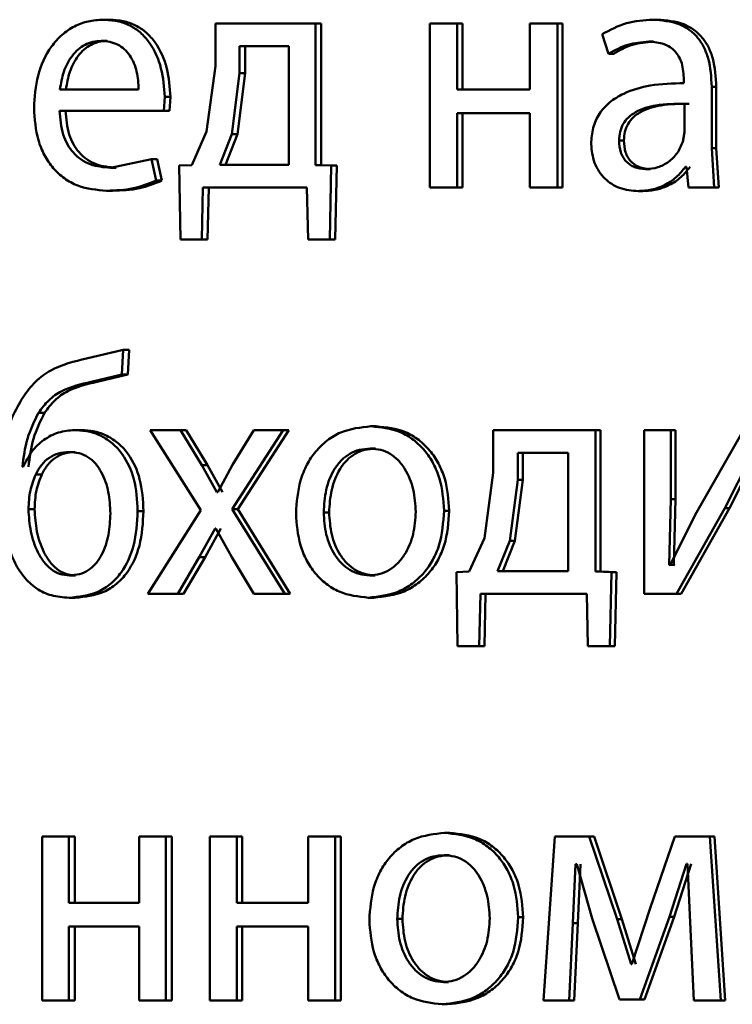
# Paper-space layout 'Лист1' of a CAD drawing. Units: millimetres. Extents: x -7208 to 3946, y -4342 to 4822.
# Drawn here: x -4354 to -4349, y 3373 to 3380 of the extents above; entities that cross this region are included whole.
import ezdxf

# ---------------------------------------------------------------- set-up
doc = ezdxf.new("R2010")
doc.units = ezdxf.units.MM

psp = doc.layouts.new('Лист1')

# ---------------------------------------------------------------- linework, layer by layer
at = {"color": 7, "linetype": 'Continuous', "lineweight": 50}
for p, q in [((-4353.7398, 3379.9977), (-4353.783, 3379.9977)), ((-4352.9666, 3379.9706), (-4352.9666, 3379.6598)), ((-4352.2364, 3379.9706), (-4352.9666, 3379.9706)), ((-4352.2364, 3378.9383), (-4352.2364, 3379.9706)), ((-4352.1966, 3379.9706), (-4352.2364, 3379.9706)), ((-4352.1966, 3378.9383), (-4352.1966, 3379.9706)), ((-4351.4037, 3379.9706), (-4351.4037, 3378.7757)), ((-4351.2046, 3379.9706), (-4351.4037, 3379.9706)), ((-4351.2046, 3379.489), (-4351.2046, 3379.9706)), ((-4351.1671, 3379.9706), (-4351.2046, 3379.9706)), ((-4351.1671, 3379.489), (-4351.1671, 3379.9706)), ((-4350.6752, 3379.9706), (-4350.6752, 3379.489)), ((-4350.4747, 3379.9706), (-4350.6752, 3379.9706)), ((-4350.4747, 3378.7757), (-4350.4747, 3379.9706)), ((-4350.4389, 3379.9706), (-4350.4747, 3379.9706)), ((-4350.4389, 3378.7757), (-4350.4389, 3379.9706)), ((-4349.7452, 3379.9977), (-4349.7795, 3379.9977)), ((-4350.1485, 3379.8919), (-4350.1022, 3379.7487)), ((-4353.7554, 3379.8425), (-4353.7987, 3379.8425)), ((-4352.791, 3379.8055), (-4352.791, 3379.6079)), ((-4352.4312, 3379.8055), (-4352.791, 3379.8055)), ((-4352.75, 3379.8055), (-4352.75, 3379.6079)), ((-4352.4312, 3378.9408), (-4352.4312, 3379.8055)), ((-4349.7753, 3379.8376), (-4349.8097, 3379.8376)), ((-4350.0672, 3379.7487), (-4350.1022, 3379.7487)), ((-4352.9666, 3379.6598), (-4353.03, 3379.1828)), ((-4352.791, 3379.6079), (-4352.8475, 3379.163)), ((-4352.75, 3379.6079), (-4352.8063, 3379.163)), ((-4352.75, 3379.6079), (-4352.791, 3379.6079)), ((-4349.5534, 3379.5606), (-4349.5534, 3379.5359)), ((-4353.5257, 3379.489), (-4354.0993, 3379.489)), ((-4350.6752, 3379.489), (-4351.2046, 3379.489)), ((-4349.3509, 3379.0622), (-4349.3509, 3379.5088)), ((-4349.3176, 3379.5088), (-4349.3509, 3379.5088)), ((-4349.3176, 3379.0622), (-4349.3176, 3379.5088)), ((-4353.3424, 3379.3338), (-4353.3356, 3379.4347)), ((-4353.2934, 3379.4347), (-4353.3356, 3379.4347)), ((-4353.3001, 3379.3338), (-4353.2934, 3379.4347)), ((-4349.5488, 3379.1782), (-4349.5488, 3379.3857)), ((-4349.515, 3379.3857), (-4349.5488, 3379.3857)), ((-4353.3424, 3379.3338), (-4354.1016, 3379.3338)), ((-4353.3001, 3379.3338), (-4353.3424, 3379.3338)), ((-4350.6752, 3379.3165), (-4351.2046, 3379.3165)), ((-4351.2046, 3378.7757), (-4351.2046, 3379.3165)), ((-4351.1671, 3378.7757), (-4351.1671, 3379.3165)), ((-4350.6752, 3379.3165), (-4350.6752, 3378.7757)), ((-4353.03, 3379.1828), (-4353.1379, 3378.9383)), ((-4352.8475, 3379.163), (-4352.935, 3378.9408)), ((-4352.8063, 3379.163), (-4352.8937, 3378.9408)), ((-4352.8063, 3379.163), (-4352.8475, 3379.163)), ((-4349.5608, 3379.1087), (-4349.5488, 3379.1782)), ((-4349.9908, 3379.1161), (-4350.0257, 3379.1161)), ((-4349.3323, 3378.7757), (-4349.3509, 3379.0622)), ((-4349.3176, 3379.0622), (-4349.3509, 3379.0622)), ((-4349.299, 3378.7757), (-4349.3176, 3379.0622)), ((-4353.432, 3378.9803), (-4353.7317, 3378.9186)), ((-4353.3984, 3378.8247), (-4353.432, 3378.9803)), ((-4353.3895, 3378.9803), (-4353.432, 3378.9803)), ((-4353.356, 3378.8247), (-4353.3895, 3378.9803)), ((-4352.4312, 3378.9408), (-4352.935, 3378.9408)), ((-4353.6885, 3378.9186), (-4353.7317, 3378.9186)), ((-4353.1379, 3378.9383), (-4353.2297, 3378.9359)), ((-4353.2297, 3378.9359), (-4353.2208, 3378.3954)), ((-4352.1219, 3378.9359), (-4352.2364, 3378.9383)), ((-4352.1966, 3378.9383), (-4352.2364, 3378.9383)), ((-4352.0823, 3378.9359), (-4352.1966, 3378.9383)), ((-4352.1333, 3378.3954), (-4352.1219, 3378.9359)), ((-4352.0823, 3378.9359), (-4352.1219, 3378.9359)), ((-4352.0937, 3378.3954), (-4352.0823, 3378.9359)), ((-4349.7985, 3378.9087), (-4349.8329, 3378.9087)), ((-4349.5351, 3378.926), (-4349.5421, 3378.926)), ((-4349.5351, 3378.926), (-4349.5188, 3378.7757)), ((-4353.356, 3378.8247), (-4353.3984, 3378.8247)), ((-4353.7153, 3378.751), (-4353.7585, 3378.751)), ((-4353.066, 3378.3954), (-4353.057, 3378.7757)), ((-4352.2996, 3378.7757), (-4353.057, 3378.7757)), ((-4353.0243, 3378.3954), (-4353.0153, 3378.7757)), ((-4352.2996, 3378.7757), (-4352.2905, 3378.3954)), ((-4351.2046, 3378.7757), (-4351.4037, 3378.7757)), ((-4351.1671, 3378.7757), (-4351.2046, 3378.7757)), ((-4350.4747, 3378.7757), (-4350.6752, 3378.7757)), ((-4350.4389, 3378.7757), (-4350.4747, 3378.7757)), ((-4349.8518, 3378.7485), (-4349.8864, 3378.7485)), ((-4349.3323, 3378.7757), (-4349.5188, 3378.7757)), ((-4349.299, 3378.7757), (-4349.3323, 3378.7757)), ((-4353.066, 3378.3954), (-4353.2208, 3378.3954)), ((-4353.0243, 3378.3954), (-4353.066, 3378.3954)), ((-4352.1333, 3378.3954), (-4352.2905, 3378.3954)), ((-4352.0937, 3378.3954), (-4352.1333, 3378.3954)), ((-4353.6379, 3377.5925), (-4353.9054, 3377.5283)), ((-4353.6468, 3377.4122), (-4353.6379, 3377.5925)), ((-4353.5949, 3377.5925), (-4353.6379, 3377.5925)), ((-4353.6039, 3377.4122), (-4353.5949, 3377.5925)), ((-4353.872, 3377.3579), (-4353.6468, 3377.4122)), ((-4353.8285, 3377.3579), (-4353.6039, 3377.4122)), ((-4353.6039, 3377.4122), (-4353.6468, 3377.4122)), ((-4353.8285, 3377.3579), (-4353.872, 3377.3579)), ((-4354.2105, 3377.1332), (-4354.2548, 3377.1332)), ((-4353.9489, 3377.0072), (-4353.9926, 3377.0072)), ((-4353.4407, 3377.0072), (-4353.0724, 3376.422)), ((-4353.2208, 3377.0072), (-4353.4407, 3377.0072)), ((-4353.0657, 3376.7504), (-4353.2208, 3377.0072)), ((-4353.1788, 3377.0072), (-4353.2208, 3377.0072)), ((-4353.0241, 3376.7504), (-4353.1788, 3377.0072)), ((-4352.8452, 3376.4294), (-4352.4723, 3377.0072)), ((-4352.6872, 3377.0072), (-4352.8407, 3376.7529)), ((-4352.804, 3376.4294), (-4352.432, 3377.0072)), ((-4352.4723, 3377.0072), (-4352.6872, 3377.0072)), ((-4352.432, 3377.0072), (-4352.4723, 3377.0072)), ((-4351.7945, 3377.0344), (-4351.8334, 3377.0344)), ((-4350.9425, 3377.0072), (-4350.9425, 3376.6964)), ((-4350.1972, 3377.0072), (-4350.9425, 3377.0072)), ((-4350.1972, 3375.975), (-4350.1972, 3377.0072)), ((-4350.1619, 3377.0072), (-4350.1972, 3377.0072)), ((-4350.1619, 3375.975), (-4350.1619, 3377.0072)), ((-4349.8419, 3377.0072), (-4349.8419, 3375.8124)), ((-4349.6492, 3377.0072), (-4349.8419, 3377.0072)), ((-4349.6492, 3376.5038), (-4349.6492, 3377.0072)), ((-4349.6152, 3377.0072), (-4349.6492, 3377.0072)), ((-4349.6152, 3376.5038), (-4349.6152, 3377.0072)), ((-4349.1194, 3377.0072), (-4349.4721, 3376.3902)), ((-4351.799, 3376.8718), (-4351.8379, 3376.8718)), ((-4353.9888, 3376.8471), (-4354.0326, 3376.8471)), ((-4350.7632, 3376.8421), (-4350.7632, 3376.6446)), ((-4350.3958, 3376.8421), (-4350.7632, 3376.8421)), ((-4350.7267, 3376.8421), (-4350.7267, 3376.6446)), ((-4350.3958, 3375.9775), (-4350.3958, 3376.8421)), ((-4349.2549, 3376.4371), (-4349.0679, 3376.8076)), ((-4349.2217, 3376.4371), (-4349.0352, 3376.8076)), ((-4354.3656, 3376.7384), (-4354.3723, 3376.7384)), ((-4352.9554, 3376.5553), (-4353.0657, 3376.7504)), ((-4353.0241, 3376.7504), (-4353.0657, 3376.7504)), ((-4352.914, 3376.5553), (-4353.0241, 3376.7504)), ((-4352.8407, 3376.7529), (-4352.9486, 3376.5553)), ((-4354.2304, 3376.6841), (-4354.2748, 3376.6841)), ((-4350.9425, 3376.6964), (-4351.0072, 3376.2195)), ((-4350.7632, 3376.6446), (-4350.8207, 3376.1997)), ((-4350.7267, 3376.6446), (-4350.7841, 3376.1997)), ((-4350.7267, 3376.6446), (-4350.7632, 3376.6446)), ((-4352.9486, 3376.5553), (-4352.9554, 3376.5553)), ((-4349.6609, 3376.0244), (-4349.6492, 3376.5038)), ((-4349.6152, 3376.5038), (-4349.6492, 3376.5038)), ((-4349.6268, 3376.0244), (-4349.6152, 3376.5038)), ((-4354.2835, 3376.4294), (-4354.328, 3376.4294)), ((-4352.4609, 3375.8124), (-4352.8452, 3376.4294)), ((-4352.804, 3376.4294), (-4352.8452, 3376.4294)), ((-4352.4206, 3375.8124), (-4352.804, 3376.4294)), ((-4349.6073, 3375.8124), (-4349.2549, 3376.4371)), ((-4349.5734, 3375.8124), (-4349.2217, 3376.4371)), ((-4349.2217, 3376.4371), (-4349.2549, 3376.4371)), ((-4353.4901, 3376.417), (-4353.5328, 3376.417)), ((-4353.0724, 3376.422), (-4353.4585, 3375.8124)), ((-4352.1377, 3376.4071), (-4352.1774, 3376.4071)), ((-4351.2633, 3376.4195), (-4351.301, 3376.4195)), ((-4349.4722, 3376.3902), (-4349.6538, 3376.0219)), ((-4353.0837, 3376.0815), (-4352.9689, 3376.289)), ((-4353.042, 3376.0815), (-4352.9275, 3376.289)), ((-4352.9643, 3376.289), (-4352.9689, 3376.289)), ((-4352.9643, 3376.289), (-4352.8475, 3376.0815)), ((-4351.0072, 3376.2195), (-4351.1172, 3375.975)), ((-4350.8207, 3376.1997), (-4350.9102, 3375.9775)), ((-4350.7841, 3376.1997), (-4350.8734, 3375.9775)), ((-4350.7841, 3376.1997), (-4350.8207, 3376.1997)), ((-4353.241, 3375.8124), (-4353.0837, 3376.0815)), ((-4353.199, 3375.8124), (-4353.042, 3376.0815)), ((-4353.042, 3376.0815), (-4353.0837, 3376.0815)), ((-4352.8475, 3376.0815), (-4352.6872, 3375.8124)), ((-4349.6538, 3376.0219), (-4349.6609, 3376.0244)), ((-4349.6268, 3376.0244), (-4349.6609, 3376.0244)), ((-4349.6198, 3376.0219), (-4349.6268, 3376.0244)), ((-4353.9844, 3375.9478), (-4354.0282, 3375.9478)), ((-4351.8036, 3375.9478), (-4351.8425, 3375.9478)), ((-4351.1172, 3375.975), (-4351.2112, 3375.9725)), ((-4351.2112, 3375.9725), (-4351.202, 3375.4321)), ((-4350.3958, 3375.9775), (-4350.9102, 3375.9775)), ((-4350.0803, 3375.9725), (-4350.1972, 3375.975)), ((-4350.1619, 3375.975), (-4350.1972, 3375.975)), ((-4350.0454, 3375.9725), (-4350.1619, 3375.975)), ((-4350.0919, 3375.4321), (-4350.0803, 3375.9725)), ((-4350.0454, 3375.9725), (-4350.0803, 3375.9725)), ((-4350.0569, 3375.4321), (-4350.0454, 3375.9725)), ((-4353.9888, 3375.7852), (-4354.0326, 3375.7852)), ((-4353.241, 3375.8124), (-4353.4585, 3375.8124)), ((-4353.199, 3375.8124), (-4353.241, 3375.8124)), ((-4352.4609, 3375.8124), (-4352.6872, 3375.8124)), ((-4352.4206, 3375.8124), (-4352.4609, 3375.8124)), ((-4351.8126, 3375.7852), (-4351.8516, 3375.7852)), ((-4351.044, 3375.4321), (-4351.0347, 3375.8124)), ((-4350.2613, 3375.8124), (-4351.0347, 3375.8124)), ((-4351.0068, 3375.4321), (-4350.9976, 3375.8124)), ((-4350.2613, 3375.8124), (-4350.2521, 3375.4321)), ((-4349.6073, 3375.8124), (-4349.8419, 3375.8124)), ((-4349.5734, 3375.8124), (-4349.6073, 3375.8124)), ((-4351.044, 3375.4321), (-4351.202, 3375.4321)), ((-4351.0068, 3375.4321), (-4351.044, 3375.4321)), ((-4350.0919, 3375.4321), (-4350.2521, 3375.4321)), ((-4350.0569, 3375.4321), (-4350.0919, 3375.4321)), ((-4351.2587, 3374.0711), (-4351.2964, 3374.0711)), ((-4354.2279, 3374.0439), (-4354.2279, 3372.849)), ((-4354.0348, 3374.0439), (-4354.2279, 3374.0439)), ((-4354.0348, 3373.5623), (-4354.0348, 3374.0439)), ((-4353.991, 3374.0439), (-4354.0348, 3374.0439)), ((-4353.991, 3373.5623), (-4353.991, 3374.0439)), ((-4353.5213, 3374.0439), (-4353.5213, 3373.5623)), ((-4353.3266, 3374.0439), (-4353.5213, 3374.0439)), ((-4353.3266, 3372.849), (-4353.3266, 3374.0439)), ((-4353.2844, 3374.0439), (-4353.3266, 3374.0439)), ((-4353.2844, 3372.849), (-4353.2844, 3374.0439)), ((-4353.0072, 3374.0439), (-4353.0072, 3372.849)), ((-4352.8114, 3374.0439), (-4353.0072, 3374.0439)), ((-4352.8114, 3373.5623), (-4352.8114, 3374.0439)), ((-4352.7703, 3374.0439), (-4352.8114, 3374.0439)), ((-4352.7703, 3373.5623), (-4352.7703, 3374.0439)), ((-4352.2905, 3374.0439), (-4352.2905, 3373.5623)), ((-4352.0933, 3374.0439), (-4352.2905, 3374.0439)), ((-4352.0933, 3372.849), (-4352.0933, 3374.0439)), ((-4352.0538, 3374.0439), (-4352.0933, 3374.0439)), ((-4352.0538, 3372.849), (-4352.0538, 3374.0439)), ((-4350.4929, 3374.0439), (-4350.576, 3372.849)), ((-4350.2435, 3374.0439), (-4350.4929, 3374.0439)), ((-4350.0396, 3373.4417), (-4350.2435, 3374.0439)), ((-4350.2082, 3374.0439), (-4350.2435, 3374.0439)), ((-4350.0047, 3373.4417), (-4350.2082, 3374.0439)), ((-4349.6189, 3374.0439), (-4349.8004, 3373.5232)), ((-4349.3649, 3374.0439), (-4349.6189, 3374.0439)), ((-4349.2856, 3372.849), (-4349.3649, 3374.0439)), ((-4349.3315, 3374.0439), (-4349.3649, 3374.0439)), ((-4349.2524, 3372.849), (-4349.3315, 3374.0439)), ((-4351.2633, 3373.9084), (-4351.301, 3373.9084)), ((-4349.6585, 3373.459), (-4349.5351, 3373.8467)), ((-4349.6245, 3373.459), (-4349.5013, 3373.8467)), ((-4349.5281, 3373.8467), (-4349.5351, 3373.8467)), ((-4349.5281, 3373.8467), (-4349.5072, 3373.4195)), ((-4350.3615, 3373.4145), (-4350.343, 3373.8442)), ((-4350.3338, 3373.8442), (-4350.343, 3373.8442)), ((-4350.3338, 3373.8442), (-4350.2227, 3373.4466)), ((-4350.3259, 3373.4145), (-4350.3075, 3373.8442)), ((-4353.5213, 3373.5623), (-4354.0348, 3373.5623)), ((-4352.2905, 3373.5623), (-4352.8114, 3373.5623)), ((-4349.8004, 3373.5232), (-4349.9328, 3373.1133)), ((-4351.6035, 3373.4438), (-4351.642, 3373.4438)), ((-4350.7244, 3373.4562), (-4350.7609, 3373.4562)), ((-4350.2227, 3373.4466), (-4350.0233, 3372.8564)), ((-4349.9374, 3373.1133), (-4350.0396, 3373.4417)), ((-4350.0047, 3373.4417), (-4350.0396, 3373.4417)), ((-4349.9028, 3373.1133), (-4350.0047, 3373.4417)), ((-4349.8747, 3372.8564), (-4349.6585, 3373.459)), ((-4349.8402, 3372.8564), (-4349.6245, 3373.459)), ((-4349.6245, 3373.459), (-4349.6585, 3373.459)), ((-4349.5072, 3373.4195), (-4349.4815, 3372.849)), ((-4353.5213, 3373.3898), (-4354.0348, 3373.3898)), ((-4354.0348, 3372.849), (-4354.0348, 3373.3898)), ((-4353.991, 3372.849), (-4353.991, 3373.3898)), ((-4353.5213, 3373.3898), (-4353.5213, 3372.849)), ((-4352.2905, 3373.3898), (-4352.8114, 3373.3898)), ((-4352.8114, 3372.849), (-4352.8114, 3373.3898)), ((-4352.7703, 3372.849), (-4352.7703, 3373.3898)), ((-4352.2905, 3373.3898), (-4352.2905, 3372.849)), ((-4350.3889, 3372.849), (-4350.3615, 3373.4145)), ((-4350.3259, 3373.4145), (-4350.3615, 3373.4145)), ((-4350.3533, 3372.849), (-4350.3259, 3373.4145)), ((-4349.9328, 3373.1133), (-4349.9374, 3373.1133)), ((-4351.2679, 3372.9845), (-4351.3056, 3372.9845)), ((-4354.0348, 3372.849), (-4354.2279, 3372.849)), ((-4353.991, 3372.849), (-4354.0348, 3372.849)), ((-4353.3266, 3372.849), (-4353.5213, 3372.849)), ((-4353.2844, 3372.849), (-4353.3266, 3372.849)), ((-4352.8114, 3372.849), (-4353.0072, 3372.849)), ((-4352.7703, 3372.849), (-4352.8114, 3372.849)), ((-4352.0933, 3372.849), (-4352.2905, 3372.849)), ((-4352.0538, 3372.849), (-4352.0933, 3372.849)), ((-4350.3889, 3372.849), (-4350.576, 3372.849)), ((-4350.3533, 3372.849), (-4350.3889, 3372.849)), ((-4349.8747, 3372.8564), (-4350.0233, 3372.8564)), ((-4349.8402, 3372.8564), (-4349.8747, 3372.8564)), ((-4349.2856, 3372.849), (-4349.4815, 3372.849)), ((-4349.2524, 3372.849), (-4349.2856, 3372.849)), ((-4351.277, 3372.8219), (-4351.3148, 3372.8219))]:
    psp.add_line(p, q, dxfattribs=at)
for points, knots in [([(-4353.783, 3379.9977), (-4353.82, 3379.9954), (-4353.8921, 3379.991), (-4353.995, 3379.9524), (-4354.0869, 3379.8902), (-4354.188, 3379.7762), (-4354.272, 3379.5929), (-4354.2825, 3379.4334), (-4354.2878, 3379.3535)], [0, 0, 0, 0, 0.128493, 0.250635, 0.374772, 0.501047, 0.750269, 1, 1, 1, 1]), ([(-4353.3356, 3379.4347), (-4353.3407, 3379.505), (-4353.3508, 3379.6452), (-4353.4224, 3379.8069), (-4353.5101, 3379.9062), (-4353.5903, 3379.9598), (-4353.6829, 3379.9922), (-4353.7487, 3379.9958), (-4353.783, 3379.9977)], [0, 0, 0, 0, 0.2497511, 0.4989519, 0.6209745, 0.7404942, 0.8646904, 1, 1, 1, 1]), ([(-4353.2934, 3379.4347), (-4353.2984, 3379.5049), (-4353.3085, 3379.6452), (-4353.3799, 3379.8069), (-4353.4674, 3379.9062), (-4353.5475, 3379.9597), (-4353.6399, 3379.9922), (-4353.7055, 3379.9958), (-4353.7398, 3379.9977)], [0, 0, 0, 0, 0.249992, 0.499333, 0.621351, 0.740799, 0.864865, 1, 1, 1, 1]), ([(-4349.7795, 3379.9977), (-4349.8445, 3379.9937), (-4349.9745, 3379.9856), (-4350.0905, 3379.9231), (-4350.1485, 3379.8919)], [0, 0, 0, 0, 0.500461, 1, 1, 1, 1]), ([(-4349.3509, 3379.5088), (-4349.3546, 3379.5788), (-4349.3599, 3379.6788), (-4349.4055, 3379.7974), (-4349.4516, 3379.8694), (-4349.5131, 3379.9271), (-4349.6209, 3379.9861), (-4349.7143, 3379.9929), (-4349.7795, 3379.9977)], [0, 0, 0, 0, 0.2733215, 0.3904116, 0.4999525, 0.6132681, 0.7304426, 1, 1, 1, 1]), ([(-4349.3176, 3379.5088), (-4349.3213, 3379.5789), (-4349.3266, 3379.6789), (-4349.3721, 3379.7975), (-4349.418, 3379.8694), (-4349.4794, 3379.9271), (-4349.5869, 3379.9861), (-4349.6802, 3379.9929), (-4349.7452, 3379.9977)], [0, 0, 0, 0, 0.27399, 0.390805, 0.500354, 0.613658, 0.730755, 1, 1, 1, 1]), ([(-4353.7987, 3379.8425), (-4353.8194, 3379.8412), (-4353.8598, 3379.8386), (-4353.917, 3379.817), (-4353.9681, 3379.782), (-4354.025, 3379.7191), (-4354.0766, 3379.6204), (-4354.0917, 3379.5329), (-4354.0993, 3379.489)], [0, 0, 0, 0, 0.129085, 0.251394, 0.373173, 0.500747, 0.750255, 1, 1, 1, 1]), ([(-4353.7554, 3379.8425), (-4353.776, 3379.8412), (-4353.8163, 3379.8386), (-4353.8735, 3379.817), (-4353.9244, 3379.782), (-4353.9812, 3379.7191), (-4354.0327, 3379.6204), (-4354.0478, 3379.5329), (-4354.0554, 3379.489)], [0, 0, 0, 0, 0.128935, 0.251126, 0.372835, 0.500397, 0.750025, 1, 1, 1, 1]), ([(-4353.5257, 3379.489), (-4353.528, 3379.5329), (-4353.5326, 3379.6204), (-4353.5749, 3379.7223), (-4353.6286, 3379.7849), (-4353.6782, 3379.8185), (-4353.736, 3379.8389), (-4353.7771, 3379.8413), (-4353.7987, 3379.8425)], [0, 0, 0, 0, 0.249822, 0.499014, 0.620257, 0.739331, 0.863711, 1, 1, 1, 1]), ([(-4350.1022, 3379.7487), (-4350.0564, 3379.7743), (-4349.9647, 3379.8255), (-4349.8614, 3379.8336), (-4349.8097, 3379.8376)], [0, 0, 0, 0, 0.499783, 1, 1, 1, 1]), ([(-4350.0672, 3379.7487), (-4350.0215, 3379.7743), (-4349.9301, 3379.8254), (-4349.8269, 3379.8336), (-4349.7753, 3379.8376)], [0, 0, 0, 0, 0.499863, 1, 1, 1, 1]), ([(-4349.8097, 3379.8376), (-4349.7716, 3379.835), (-4349.7172, 3379.8312), (-4349.6536, 3379.7993), (-4349.6164, 3379.7677), (-4349.5878, 3379.7272), (-4349.5591, 3379.6591), (-4349.5558, 3379.6011), (-4349.5534, 3379.5606)], [0, 0, 0, 0, 0.271485, 0.388627, 0.500267, 0.611272, 0.728401, 1, 1, 1, 1]), ([(-4349.5534, 3379.5359), (-4349.6355, 3379.5334), (-4349.7846, 3379.5288), (-4349.9692, 3379.4763), (-4350.0948, 3379.4012), (-4350.1731, 3379.3156), (-4350.2212, 3379.2093), (-4350.2265, 3379.1319), (-4350.2293, 3379.0918)], [0, 0, 0, 0, 0.275388, 0.500659, 0.635685, 0.756367, 0.873816, 1, 1, 1, 1]), ([(-4349.5488, 3379.3857), (-4349.6183, 3379.3849), (-4349.7399, 3379.3834), (-4349.8804, 3379.3435), (-4349.9582, 3379.2886), (-4349.9973, 3379.2396), (-4350.0214, 3379.1807), (-4350.0242, 3379.1382), (-4350.0257, 3379.1161)], [0, 0, 0, 0, 0.344086, 0.60165, 0.706448, 0.802509, 0.897676, 1, 1, 1, 1]), ([(-4349.515, 3379.3857), (-4349.5844, 3379.3849), (-4349.7057, 3379.3835), (-4349.8459, 3379.3434), (-4349.9235, 3379.2886), (-4349.9626, 3379.2396), (-4349.9866, 3379.1807), (-4349.9894, 3379.1382), (-4349.9908, 3379.1161)], [0, 0, 0, 0, 0.343861, 0.601307, 0.706111, 0.802234, 0.897519, 1, 1, 1, 1]), ([(-4354.2878, 3379.3535), (-4354.2825, 3379.274), (-4354.2745, 3379.1539), (-4354.2148, 3379.0086), (-4354.1505, 3378.9134), (-4354.0678, 3378.838), (-4353.9387, 3378.7668), (-4353.8304, 3378.7573), (-4353.7585, 3378.751)], [0, 0, 0, 0, 0.249494, 0.376919, 0.499722, 0.623318, 0.750148, 1, 1, 1, 1]), ([(-4353.7317, 3378.9186), (-4353.7815, 3378.9229), (-4353.8568, 3378.9294), (-4353.9471, 3378.9774), (-4354.0039, 3379.0277), (-4354.0473, 3379.0898), (-4354.0905, 3379.1897), (-4354.0971, 3379.2749), (-4354.1016, 3379.3338)], [0, 0, 0, 0, 0.249917, 0.377381, 0.500333, 0.614947, 0.733373, 1, 1, 1, 1]), ([(-4353.6885, 3378.9186), (-4353.7383, 3378.9229), (-4353.8134, 3378.9294), (-4353.9035, 3378.9774), (-4353.9602, 3379.0278), (-4354.0034, 3379.0898), (-4354.0466, 3379.1897), (-4354.0531, 3379.2748), (-4354.0576, 3379.3338)], [0, 0, 0, 0, 0.249651, 0.377061, 0.499947, 0.614637, 0.73281, 1, 1, 1, 1]), ([(-4350.2293, 3379.0918), (-4350.2245, 3379.0449), (-4350.2174, 3378.9743), (-4350.1741, 3378.8918), (-4350.1314, 3378.8395), (-4350.0801, 3378.7986), (-4350.0001, 3378.7579), (-4349.9326, 3378.7523), (-4349.8864, 3378.7485)], [0, 0, 0, 0, 0.249004, 0.374806, 0.499341, 0.618388, 0.738595, 1, 1, 1, 1]), ([(-4350.0257, 3379.1161), (-4350.0237, 3379.0869), (-4350.0208, 3379.0446), (-4349.9978, 3378.9949), (-4349.975, 3378.9643), (-4349.9464, 3378.9396), (-4349.8999, 3378.9145), (-4349.8602, 3378.9111), (-4349.8329, 3378.9087)], [0, 0, 0, 0, 0.263836, 0.382089, 0.499647, 0.618051, 0.73763, 1, 1, 1, 1]), ([(-4349.9908, 3379.1161), (-4349.9889, 3379.0869), (-4349.986, 3379.0446), (-4349.9631, 3378.9949), (-4349.9402, 3378.9643), (-4349.9117, 3378.9397), (-4349.8653, 3378.9145), (-4349.8257, 3378.9111), (-4349.7985, 3378.9087)], [0, 0, 0, 0, 0.2641145, 0.3824484, 0.5000344, 0.6184106, 0.7379084, 1, 1, 1, 1]), ([(-4349.8329, 3378.9087), (-4349.8027, 3378.9112), (-4349.7436, 3378.9159), (-4349.6633, 3378.9584), (-4349.5971, 3379.0223), (-4349.5729, 3379.0798), (-4349.5608, 3379.1087)], [0, 0, 0, 0, 0.256547, 0.500256, 0.749126, 1, 1, 1, 1]), ([(-4349.8864, 3378.7485), (-4349.8527, 3378.7507), (-4349.7865, 3378.7549), (-4349.6918, 3378.7906), (-4349.606, 3378.8453), (-4349.5632, 3378.8994), (-4349.5421, 3378.926)], [0, 0, 0, 0, 0.2546098, 0.5002903, 0.7534812, 1, 1, 1, 1]), ([(-4349.8518, 3378.7485), (-4349.8182, 3378.7507), (-4349.7521, 3378.7549), (-4349.6577, 3378.7907), (-4349.5721, 3378.8453), (-4349.5294, 3378.8994), (-4349.5083, 3378.926)], [0, 0, 0, 0, 0.254511, 0.500096, 0.75334, 1, 1, 1, 1]), ([(-4353.7585, 3378.751), (-4353.6928, 3378.7533), (-4353.5694, 3378.7576), (-4353.4528, 3378.8034), (-4353.3984, 3378.8247)], [0, 0, 0, 0, 0.532747, 1, 1, 1, 1]), ([(-4353.7153, 3378.751), (-4353.6497, 3378.7533), (-4353.5266, 3378.7576), (-4353.4103, 3378.8034), (-4353.356, 3378.8247)], [0, 0, 0, 0, 0.532705, 1, 1, 1, 1]), ([(-4353.9054, 3377.5283), (-4353.9944, 3377.5069), (-4354.128, 3377.4748), (-4354.2822, 3377.3641), (-4354.3393, 3377.286), (-4354.3679, 3377.2468)], [0, 0, 0, 0, 0.5, 0.749716, 1, 1, 1, 1]), ([(-4354.2548, 3377.1332), (-4354.2314, 3377.1648), (-4354.1841, 3377.2287), (-4354.0556, 3377.3165), (-4353.9453, 3377.3414), (-4353.872, 3377.3579)], [0, 0, 0, 0, 0.24728, 0.499936, 1, 1, 1, 1]), ([(-4354.2105, 3377.1332), (-4354.1872, 3377.1648), (-4354.14, 3377.2286), (-4354.0117, 3377.3165), (-4353.9017, 3377.3414), (-4353.8285, 3377.3579)], [0, 0, 0, 0, 0.247464, 0.500126, 1, 1, 1, 1]), ([(-4354.3679, 3377.2468), (-4354.3958, 3377.1995), (-4354.4533, 3377.102), (-4354.5204, 3376.8787), (-4354.5283, 3376.702), (-4354.5336, 3376.5853)], [0, 0, 0, 0, 0.243145, 0.500263, 1, 1, 1, 1]), ([(-4354.3723, 3376.7384), (-4354.3637, 3376.8084), (-4354.3465, 3376.9481), (-4354.2854, 3377.0716), (-4354.2548, 3377.1332)], [0, 0, 0, 0, 0.500327, 1, 1, 1, 1]), ([(-4354.3277, 3376.7384), (-4354.3191, 3376.8084), (-4354.302, 3376.9481), (-4354.241, 3377.0715), (-4354.2105, 3377.1332)], [0, 0, 0, 0, 0.500409, 1, 1, 1, 1]), ([(-4353.9926, 3377.0072), (-4354.0321, 3377.0037), (-4354.1108, 3376.9968), (-4354.2179, 3376.9392), (-4354.3093, 3376.8543), (-4354.3468, 3376.7772), (-4354.3656, 3376.7384)], [0, 0, 0, 0, 0.251437, 0.500338, 0.748477, 1, 1, 1, 1]), ([(-4353.5328, 3376.417), (-4353.5372, 3376.4955), (-4353.5454, 3376.6423), (-4353.6217, 3376.8107), (-4353.7121, 3376.9117), (-4353.7973, 3376.9674), (-4353.8925, 3377.0013), (-4353.9586, 3377.0052), (-4353.9926, 3377.0072)], [0, 0, 0, 0, 0.267031, 0.499044, 0.624412, 0.749366, 0.870878, 1, 1, 1, 1]), ([(-4353.4901, 3376.417), (-4353.4945, 3376.4956), (-4353.5027, 3376.6422), (-4353.5787, 3376.8107), (-4353.6689, 3376.9117), (-4353.754, 3376.9674), (-4353.849, 3377.0013), (-4353.9149, 3377.0052), (-4353.9489, 3377.0072)], [0, 0, 0, 0, 0.267401, 0.4994194, 0.6247962, 0.7496474, 0.8710467, 1, 1, 1, 1]), ([(-4351.8334, 3377.0344), (-4351.9087, 3377.0264), (-4352.0219, 3377.0143), (-4352.1542, 3376.9345), (-4352.2383, 3376.8539), (-4352.3038, 3376.7543), (-4352.3652, 3376.6045), (-4352.3735, 3376.4813), (-4352.3791, 3376.3997)], [0, 0, 0, 0, 0.249583, 0.375398, 0.500083, 0.623163, 0.750411, 1, 1, 1, 1]), ([(-4351.301, 3376.4195), (-4351.3066, 3376.4986), (-4351.3151, 3376.6181), (-4351.3752, 3376.7632), (-4351.4392, 3376.8599), (-4351.5211, 3376.9384), (-4351.6503, 3377.0156), (-4351.7602, 3377.0269), (-4351.8334, 3377.0344)], [0, 0, 0, 0, 0.249579, 0.376877, 0.499916, 0.624722, 0.750401, 1, 1, 1, 1]), ([(-4351.2633, 3376.4195), (-4351.2689, 3376.4986), (-4351.2773, 3376.6181), (-4351.3373, 3376.7632), (-4351.4012, 3376.8599), (-4351.4829, 3376.9384), (-4351.6118, 3377.0156), (-4351.7215, 3377.0269), (-4351.7945, 3377.0344)], [0, 0, 0, 0, 0.2498327, 0.3772567, 0.500296, 0.6251024, 0.7506742, 1, 1, 1, 1]), ([(-4351.8379, 3376.8718), (-4351.8645, 3376.8701), (-4351.916, 3376.8667), (-4351.9882, 3376.8373), (-4352.0503, 3376.7894), (-4352.1157, 3376.7041), (-4352.1673, 3376.5732), (-4352.174, 3376.4625), (-4352.1774, 3376.4071)], [0, 0, 0, 0, 0.130428, 0.252068, 0.372834, 0.5008, 0.750167, 1, 1, 1, 1]), ([(-4351.799, 3376.8718), (-4351.8256, 3376.8701), (-4351.877, 3376.8667), (-4351.949, 3376.8373), (-4352.0109, 3376.7894), (-4352.0762, 3376.7041), (-4352.1276, 3376.5732), (-4352.1343, 3376.4625), (-4352.1377, 3376.4071)], [0, 0, 0, 0, 0.130261, 0.251774, 0.372471, 0.500435, 0.749944, 1, 1, 1, 1]), ([(-4351.5068, 3376.4121), (-4351.5105, 3376.4663), (-4351.5178, 3376.5747), (-4351.5686, 3376.7031), (-4351.6319, 3376.7883), (-4351.6923, 3376.8368), (-4351.7623, 3376.8666), (-4351.8122, 3376.8701), (-4351.8379, 3376.8718)], [0, 0, 0, 0, 0.249796, 0.49927, 0.629495, 0.750879, 0.87161, 1, 1, 1, 1]), ([(-4354.0326, 3376.8471), (-4354.0583, 3376.8452), (-4354.1083, 3376.8414), (-4354.1772, 3376.8082), (-4354.2356, 3376.756), (-4354.2615, 3376.7085), (-4354.2748, 3376.6841)], [0, 0, 0, 0, 0.257777, 0.500816, 0.743978, 1, 1, 1, 1]), ([(-4353.9888, 3376.8471), (-4354.0144, 3376.8452), (-4354.0643, 3376.8414), (-4354.133, 3376.8082), (-4354.1914, 3376.7559), (-4354.2172, 3376.7085), (-4354.2304, 3376.6841)], [0, 0, 0, 0, 0.257606, 0.500557, 0.743768, 1, 1, 1, 1]), ([(-4353.7314, 3376.3997), (-4353.7341, 3376.452), (-4353.7395, 3376.5564), (-4353.7815, 3376.6821), (-4353.8384, 3376.7659), (-4353.8944, 3376.8133), (-4353.9606, 3376.8422), (-4354.008, 3376.8454), (-4354.0326, 3376.8471)], [0, 0, 0, 0, 0.250003, 0.499497, 0.627916, 0.748152, 0.869231, 1, 1, 1, 1]), ([(-4354.2748, 3376.6841), (-4354.2901, 3376.6456), (-4354.3224, 3376.5646), (-4354.3261, 3376.4759), (-4354.328, 3376.4294)], [0, 0, 0, 0, 0.476236, 1, 1, 1, 1]), ([(-4354.2304, 3376.6841), (-4354.2458, 3376.6456), (-4354.278, 3376.5645), (-4354.2816, 3376.4759), (-4354.2835, 3376.4294)], [0, 0, 0, 0, 0.476174, 1, 1, 1, 1]), ([(-4354.5336, 3376.5853), (-4354.53, 3376.4939), (-4354.5227, 3376.3111), (-4354.4597, 3376.0885), (-4354.3676, 3375.9368), (-4354.2739, 3375.8489), (-4354.1591, 3375.7943), (-4354.0758, 3375.7883), (-4354.0326, 3375.7852)], [0, 0, 0, 0, 0.250151, 0.49975, 0.626485, 0.747314, 0.868898, 1, 1, 1, 1]), ([(-4354.328, 3376.4294), (-4354.3245, 3376.3754), (-4354.3176, 3376.2675), (-4354.2742, 3376.1377), (-4354.2201, 3376.0474), (-4354.1666, 3375.9921), (-4354.1015, 3375.9546), (-4354.0528, 3375.9501), (-4354.0282, 3375.9478)], [0, 0, 0, 0, 0.249965, 0.499786, 0.630848, 0.750022, 0.873575, 1, 1, 1, 1]), ([(-4354.2835, 3376.4294), (-4354.2801, 3376.3754), (-4354.2732, 3376.2675), (-4354.2298, 3376.1378), (-4354.1759, 3376.0474), (-4354.1225, 3375.9921), (-4354.0576, 3375.9547), (-4354.009, 3375.9501), (-4353.9844, 3375.9478)], [0, 0, 0, 0, 0.2501614, 0.5001168, 0.6311909, 0.7503172, 0.8737489, 1, 1, 1, 1]), ([(-4354.0326, 3375.7852), (-4353.9607, 3375.7922), (-4353.8527, 3375.8027), (-4353.7269, 3375.8829), (-4353.6281, 3375.9899), (-4353.546, 3376.1728), (-4353.5374, 3376.3315), (-4353.5328, 3376.417)], [0, 0, 0, 0, 0.249794, 0.375342, 0.50038, 0.730845, 1, 1, 1, 1]), ([(-4354.0282, 3375.9478), (-4354.0038, 3375.9496), (-4353.9567, 3375.953), (-4353.8911, 3375.9828), (-4353.8358, 3376.0315), (-4353.7799, 3376.1166), (-4353.739, 3376.243), (-4353.7339, 3376.3475), (-4353.7314, 3376.3997)], [0, 0, 0, 0, 0.129435, 0.249848, 0.370467, 0.500477, 0.74999, 1, 1, 1, 1]), ([(-4353.9888, 3375.7852), (-4353.9172, 3375.7922), (-4353.8095, 3375.8027), (-4353.684, 3375.8827), (-4353.5853, 3375.9897), (-4353.5032, 3376.1727), (-4353.4947, 3376.3315), (-4353.4901, 3376.417)], [0, 0, 0, 0, 0.24909, 0.374602, 0.499662, 0.730368, 1, 1, 1, 1]), ([(-4352.3791, 3376.3997), (-4352.3735, 3376.3209), (-4352.3651, 3376.202), (-4352.3054, 3376.0576), (-4352.242, 3375.9614), (-4352.161, 3375.8831), (-4352.0336, 3375.8052), (-4351.9243, 3375.7932), (-4351.8516, 3375.7852)], [0, 0, 0, 0, 0.2495738, 0.3766029, 0.4999307, 0.6248238, 0.7504515, 1, 1, 1, 1]), ([(-4352.1774, 3376.4071), (-4352.174, 3376.3527), (-4352.1672, 3376.244), (-4352.114, 3376.1166), (-4352.049, 3376.0334), (-4351.9881, 3375.9852), (-4351.9182, 3375.9537), (-4351.8679, 3375.9498), (-4351.8425, 3375.9478)], [0, 0, 0, 0, 0.249834, 0.499277, 0.627178, 0.749627, 0.873256, 1, 1, 1, 1]), ([(-4352.1377, 3376.4071), (-4352.1343, 3376.3527), (-4352.1275, 3376.244), (-4352.0745, 3376.1166), (-4352.0096, 3376.0334), (-4351.9488, 3375.9852), (-4351.8791, 3375.9537), (-4351.829, 3375.9498), (-4351.8036, 3375.9478)], [0, 0, 0, 0, 0.250056, 0.499633, 0.62753, 0.749914, 0.873418, 1, 1, 1, 1]), ([(-4351.8516, 3375.7852), (-4351.7762, 3375.7937), (-4351.6626, 3375.8065), (-4351.5291, 3375.8856), (-4351.4449, 3375.9643), (-4351.3798, 3376.0591), (-4351.3154, 3376.2078), (-4351.3069, 3376.3333), (-4351.301, 3376.4195)], [0, 0, 0, 0, 0.249603, 0.375995, 0.500123, 0.617519, 0.737029, 1, 1, 1, 1]), ([(-4351.8425, 3375.9478), (-4351.817, 3375.9499), (-4351.7665, 3375.9539), (-4351.6964, 3375.9865), (-4351.6353, 3376.0355), (-4351.5707, 3376.1192), (-4351.5171, 3376.2472), (-4351.5103, 3376.3566), (-4351.5068, 3376.4121)], [0, 0, 0, 0, 0.12626, 0.250339, 0.37268, 0.500685, 0.746537, 1, 1, 1, 1]), ([(-4351.8126, 3375.7852), (-4351.7371, 3375.7938), (-4351.6234, 3375.8067), (-4351.4898, 3375.8864), (-4351.4059, 3375.9655), (-4351.3413, 3376.0604), (-4351.2775, 3376.2087), (-4351.2691, 3376.3336), (-4351.2633, 3376.4195)], [0, 0, 0, 0, 0.250285, 0.377054, 0.501679, 0.618616, 0.73776, 1, 1, 1, 1]), ([(-4351.2964, 3374.0711), (-4351.3721, 3374.0631), (-4351.4859, 3374.051), (-4351.6188, 3373.9712), (-4351.7033, 3373.8905), (-4351.7691, 3373.7909), (-4351.8307, 3373.6412), (-4351.8392, 3373.518), (-4351.8447, 3373.4364)], [0, 0, 0, 0, 0.2495803, 0.3753834, 0.5000804, 0.6231546, 0.7504086, 1, 1, 1, 1]), ([(-4350.7609, 3373.4562), (-4350.7665, 3373.5354), (-4350.775, 3373.6549), (-4350.8355, 3373.8), (-4350.8999, 3373.8967), (-4350.9823, 3373.9752), (-4351.1122, 3374.0524), (-4351.2228, 3374.0636), (-4351.2964, 3374.0711)], [0, 0, 0, 0, 0.249577, 0.376869, 0.499913, 0.624707, 0.750397, 1, 1, 1, 1]), ([(-4350.7244, 3373.4562), (-4350.73, 3373.5354), (-4350.7385, 3373.6548), (-4350.7988, 3373.8), (-4350.8631, 3373.8967), (-4350.9453, 3373.9751), (-4351.0749, 3374.0523), (-4351.1853, 3374.0636), (-4351.2587, 3374.0711)], [0, 0, 0, 0, 0.249831, 0.377248, 0.500293, 0.625087, 0.750671, 1, 1, 1, 1]), ([(-4351.301, 3373.9084), (-4351.3278, 3373.9067), (-4351.3795, 3373.9033), (-4351.452, 3373.8739), (-4351.5144, 3373.8259), (-4351.58, 3373.7407), (-4351.6318, 3373.6098), (-4351.6386, 3373.4992), (-4351.642, 3373.4438)], [0, 0, 0, 0, 0.130376, 0.251991, 0.37277, 0.500798, 0.750167, 1, 1, 1, 1]), ([(-4351.2633, 3373.9084), (-4351.29, 3373.9067), (-4351.3417, 3373.9033), (-4351.414, 3373.8739), (-4351.4762, 3373.8259), (-4351.5417, 3373.7406), (-4351.5934, 3373.6098), (-4351.6001, 3373.4992), (-4351.6035, 3373.4438)], [0, 0, 0, 0, 0.130209, 0.251696, 0.372408, 0.500434, 0.749944, 1, 1, 1, 1]), ([(-4350.9677, 3373.4488), (-4350.9714, 3373.5031), (-4350.9788, 3373.6115), (-4351.0299, 3373.7399), (-4351.0937, 3373.825), (-4351.1545, 3373.8735), (-4351.225, 3373.9032), (-4351.2752, 3373.9067), (-4351.301, 3373.9084)], [0, 0, 0, 0, 0.249794, 0.499266, 0.629397, 0.750762, 0.871534, 1, 1, 1, 1]), ([(-4351.8447, 3373.4364), (-4351.8392, 3373.3577), (-4351.8307, 3373.2388), (-4351.7707, 3373.0944), (-4351.707, 3372.9982), (-4351.6257, 3372.9199), (-4351.4977, 3372.8419), (-4351.3879, 3372.8299), (-4351.3148, 3372.8219)], [0, 0, 0, 0, 0.249577, 0.376612, 0.499935, 0.624843, 0.750456, 1, 1, 1, 1]), ([(-4351.642, 3373.4438), (-4351.6386, 3373.3894), (-4351.6317, 3373.2807), (-4351.5783, 3373.1534), (-4351.513, 3373.0702), (-4351.4518, 3373.022), (-4351.3816, 3372.9904), (-4351.3311, 3372.9865), (-4351.3056, 3372.9845)], [0, 0, 0, 0, 0.249834, 0.499279, 0.627195, 0.74963, 0.87328, 1, 1, 1, 1]), ([(-4351.6035, 3373.4438), (-4351.6001, 3373.3894), (-4351.5933, 3373.2808), (-4351.54, 3373.1534), (-4351.4748, 3373.0702), (-4351.4138, 3373.022), (-4351.3437, 3372.9904), (-4351.2934, 3372.9865), (-4351.2679, 3372.9845)], [0, 0, 0, 0, 0.250056, 0.499636, 0.627547, 0.749916, 0.873442, 1, 1, 1, 1]), ([(-4351.3148, 3372.8219), (-4351.239, 3372.8304), (-4351.1247, 3372.8431), (-4350.9904, 3372.9222), (-4350.9057, 3373.0008), (-4350.8402, 3373.0957), (-4350.7753, 3373.2444), (-4350.7667, 3373.3699), (-4350.7609, 3373.4562)], [0, 0, 0, 0, 0.249607, 0.376015, 0.500127, 0.617518, 0.737021, 1, 1, 1, 1]), ([(-4351.3056, 3372.9845), (-4351.28, 3372.9866), (-4351.2292, 3372.9906), (-4351.1586, 3373.0232), (-4351.0971, 3373.0722), (-4351.0321, 3373.1559), (-4350.9781, 3373.2839), (-4350.9712, 3373.3933), (-4350.9677, 3373.4488)], [0, 0, 0, 0, 0.126227, 0.25034, 0.372696, 0.50069, 0.746567, 1, 1, 1, 1]), ([(-4351.277, 3372.8219), (-4351.2011, 3372.8305), (-4351.0867, 3372.8433), (-4350.9523, 3372.923), (-4350.8678, 3373.002), (-4350.8028, 3373.097), (-4350.7386, 3373.2453), (-4350.7302, 3373.3703), (-4350.7244, 3373.4562)], [0, 0, 0, 0, 0.250289, 0.377074, 0.501684, 0.618616, 0.737752, 1, 1, 1, 1])]:
    psp.add_open_spline(points, degree=3, knots=knots, dxfattribs=at)

doc.saveas('drawing.dxf')
